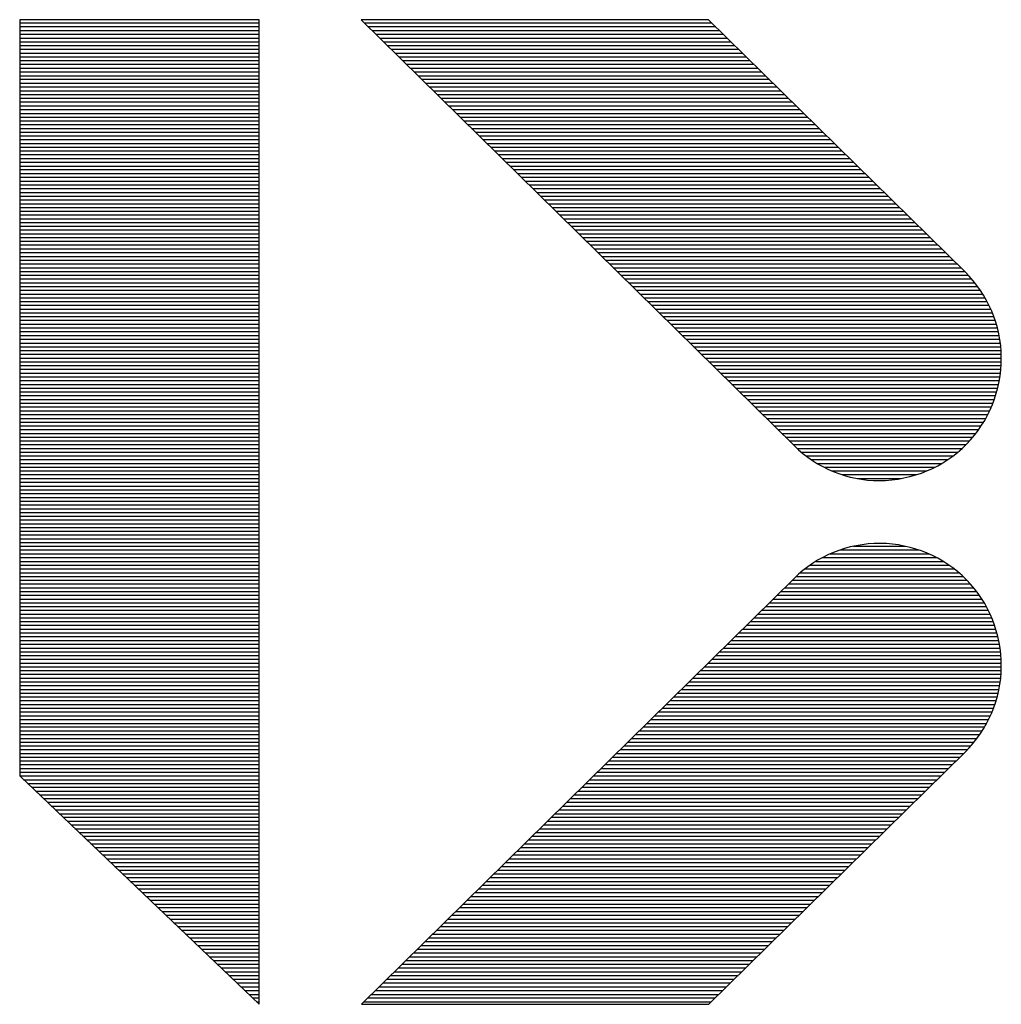
# Model space of a CAD drawing. Extents: x -2 to 145, y -4 to 101.
# Drawn here: x 129 to 130, y 62 to 64 of the extents above; entities that cross this region are included whole.
import ezdxf

# ---------------------------------------------------------------- set-up
doc = ezdxf.new("R2010")
doc.units = 0
doc.layers.add('BOARD_GEOMETRY_SILKSCREEN_TOP', color=3, linetype='CONTINUOUS')

msp = doc.modelspace()

# ---------------------------------------------------------------- linework, layer by layer
at = {"layer": 'BOARD_GEOMETRY_SILKSCREEN_TOP'}
for points in [[(129.285492, 64.080136), (128.900936, 64.080136)], [(129.285492, 64.080136), (128.900936, 64.080136)], [(128.900936, 64.080136), (128.900936, 62.866016)], [(128.900936, 64.080136), (128.900936, 62.866016)], [(128.900936, 64.075056), (129.285492, 64.075056)], [(129.285492, 62.49924), (129.285492, 64.080136)], [(129.285492, 62.49924), (129.285492, 64.080136)], [(130.007106, 64.080136), (129.449322, 64.080136)], [(130.007106, 64.080136), (129.449322, 64.080136)], [(129.449322, 64.080136), (130.144266, 63.396368)], [(129.449322, 64.080136), (130.144266, 63.396368)], [(129.454656, 64.075056), (130.01244, 64.075056)], [(130.41884, 63.67526), (130.007106, 64.080136)], [(130.41884, 63.67526), (130.007106, 64.080136)], [(128.900936, 64.06896), (129.285492, 64.06896)], [(128.900936, 64.062864), (129.285492, 64.062864)], [(129.460752, 64.06896), (130.01879, 64.06896)], [(129.467102, 64.062864), (130.024886, 64.062864)], [(128.900936, 64.056768), (129.285492, 64.056768)], [(128.900936, 64.050672), (129.285492, 64.050672)], [(128.900936, 64.044576), (129.285492, 64.044576)], [(129.473198, 64.056768), (130.030982, 64.056768)], [(129.479294, 64.050672), (130.037078, 64.050672)], [(129.48539, 64.044576), (130.043174, 64.044576)], [(128.900936, 64.03848), (129.285492, 64.03848)], [(128.900936, 64.032638), (129.285492, 64.032638)], [(128.900936, 64.026542), (129.285492, 64.026542)], [(129.491486, 64.03848), (130.04927, 64.03848)], [(129.497582, 64.032638), (130.055366, 64.032638)], [(129.503678, 64.026542), (130.061462, 64.026542)], [(128.900936, 64.020446), (129.285492, 64.020446)], [(128.900936, 64.01435), (129.285492, 64.01435)], [(129.509774, 64.020446), (130.067812, 64.020446)], [(129.516124, 64.01435), (130.073908, 64.01435)], [(128.900936, 64.008508), (129.285492, 64.008508)], [(128.900936, 64.002412), (129.285492, 64.002412)], [(128.900936, 63.996316), (129.285492, 63.996316)], [(129.52222, 64.008508), (130.080004, 64.008508)], [(129.528316, 64.002412), (130.0861, 64.002412)], [(129.534412, 63.996316), (130.092196, 63.996316)], [(128.900936, 63.99022), (129.285492, 63.99022)], [(128.900936, 63.984378), (129.285492, 63.984378)], [(129.540508, 63.99022), (130.098546, 63.99022)], [(129.546858, 63.984378), (130.104642, 63.984378)], [(128.900936, 63.978282), (129.285492, 63.978282)], [(128.900936, 63.972186), (129.285492, 63.972186)], [(128.900936, 63.96609), (129.285492, 63.96609)], [(129.552954, 63.978282), (130.110738, 63.978282)], [(129.55905, 63.972186), (130.116834, 63.972186)], [(129.565146, 63.96609), (130.123184, 63.96609)], [(128.900936, 63.960248), (129.285492, 63.960248)], [(128.900936, 63.954152), (129.285492, 63.954152)], [(128.900936, 63.948056), (129.285492, 63.948056)], [(129.571496, 63.960248), (130.12928, 63.960248)], [(129.577592, 63.954152), (130.135376, 63.954152)], [(129.583688, 63.948056), (130.141472, 63.948056)], [(128.900936, 63.94196), (129.285492, 63.94196)], [(128.900936, 63.935864), (129.285492, 63.935864)], [(129.589784, 63.94196), (130.147822, 63.94196)], [(129.596134, 63.935864), (130.153918, 63.935864)], [(128.900936, 63.929768), (129.285492, 63.929768)], [(128.900936, 63.923672), (129.285492, 63.923672)], [(128.900936, 63.917576), (129.285492, 63.917576)], [(129.60223, 63.929768), (130.160014, 63.929768)], [(129.608326, 63.923672), (130.16611, 63.923672)], [(129.614422, 63.917576), (130.172206, 63.917576)], [(128.900936, 63.911734), (129.285492, 63.911734)], [(128.900936, 63.905638), (129.285492, 63.905638)], [(129.620518, 63.911734), (130.178302, 63.911734)], [(129.626614, 63.905638), (130.184398, 63.905638)], [(128.900936, 63.899542), (129.285492, 63.899542)], [(128.900936, 63.893446), (129.285492, 63.893446)], [(128.900936, 63.887604), (129.285492, 63.887604)], [(129.63271, 63.899542), (130.190494, 63.899542)], [(129.638806, 63.893446), (130.19659, 63.893446)], [(129.644902, 63.887604), (130.20294, 63.887604)], [(128.900936, 63.881508), (129.285492, 63.881508)], [(128.900936, 63.875412), (129.285492, 63.875412)], [(128.900936, 63.869316), (129.285492, 63.869316)], [(129.651252, 63.881508), (130.209036, 63.881508)], [(129.657348, 63.875412), (130.215132, 63.875412)], [(129.663444, 63.869316), (130.221228, 63.869316)], [(128.900936, 63.863474), (129.285492, 63.863474)], [(128.900936, 63.857378), (129.285492, 63.857378)], [(129.66954, 63.863474), (130.227578, 63.863474)], [(129.67589, 63.857378), (130.233674, 63.857378)], [(128.900936, 63.851282), (129.285492, 63.851282)], [(128.900936, 63.845186), (129.285492, 63.845186)], [(128.900936, 63.839344), (129.285492, 63.839344)], [(129.681986, 63.851282), (130.23977, 63.851282)], [(129.688082, 63.845186), (130.245866, 63.845186)], [(129.694178, 63.839344), (130.252216, 63.839344)], [(128.900936, 63.833248), (129.285492, 63.833248)], [(128.900936, 63.827152), (129.285492, 63.827152)], [(128.900936, 63.821056), (129.285492, 63.821056)], [(129.700528, 63.833248), (130.258312, 63.833248)], [(129.706624, 63.827152), (130.264408, 63.827152)], [(129.71272, 63.821056), (130.270504, 63.821056)], [(128.900936, 63.81496), (129.285492, 63.81496)], [(128.900936, 63.808864), (129.285492, 63.808864)], [(129.718816, 63.81496), (130.276854, 63.81496)], [(129.724912, 63.808864), (130.28295, 63.808864)], [(128.900936, 63.802768), (129.285492, 63.802768)], [(128.900936, 63.796672), (129.285492, 63.796672)], [(128.900936, 63.79083), (129.285492, 63.79083)], [(129.731262, 63.802768), (130.289046, 63.802768)], [(129.737358, 63.796672), (130.295142, 63.796672)], [(129.743454, 63.79083), (130.301238, 63.79083)], [(128.900936, 63.784734), (129.285492, 63.784734)], [(128.900936, 63.778638), (129.285492, 63.778638)], [(129.74955, 63.784734), (130.307334, 63.784734)], [(129.755646, 63.778638), (130.31343, 63.778638)], [(128.900936, 63.772542), (129.285492, 63.772542)], [(128.900936, 63.7667), (129.285492, 63.7667)], [(128.900936, 63.760604), (129.285492, 63.760604)], [(129.761742, 63.772542), (130.319526, 63.772542)], [(129.767838, 63.7667), (130.325622, 63.7667)], [(129.773934, 63.760604), (130.331972, 63.760604)], [(128.900936, 63.754508), (129.285492, 63.754508)], [(128.900936, 63.748412), (129.285492, 63.748412)], [(128.900936, 63.74257), (129.285492, 63.74257)], [(129.780284, 63.754508), (130.338068, 63.754508)], [(129.78638, 63.748412), (130.344164, 63.748412)], [(129.792476, 63.74257), (130.35026, 63.74257)], [(128.900936, 63.736474), (129.285492, 63.736474)], [(128.900936, 63.730378), (129.285492, 63.730378)], [(129.798572, 63.736474), (130.35661, 63.736474)], [(129.804922, 63.730378), (130.362706, 63.730378)], [(128.900936, 63.724282), (129.285492, 63.724282)], [(128.900936, 63.71844), (129.285492, 63.71844)], [(128.900936, 63.712344), (129.285492, 63.712344)], [(129.811018, 63.724282), (130.368802, 63.724282)], [(129.817114, 63.71844), (130.374898, 63.71844)], [(129.82321, 63.712344), (130.381248, 63.712344)], [(128.900936, 63.706248), (129.285492, 63.706248)], [(128.900936, 63.700152), (129.285492, 63.700152)], [(129.829306, 63.706248), (130.387344, 63.706248)], [(129.835656, 63.700152), (130.39344, 63.700152)], [(128.900936, 63.694056), (129.285492, 63.694056)], [(128.900936, 63.68796), (129.285492, 63.68796)], [(128.900936, 63.681864), (129.285492, 63.681864)], [(129.841752, 63.694056), (130.399536, 63.694056)], [(129.847848, 63.68796), (130.405632, 63.68796)], [(129.853944, 63.681864), (130.411982, 63.681864)], [(128.900936, 63.675768), (129.285492, 63.675768)], [(128.900936, 63.669926), (129.285492, 63.669926)], [(128.900936, 63.66383), (129.285492, 63.66383)], [(129.860294, 63.675768), (130.418078, 63.675768)], [(129.86639, 63.669926), (130.42392, 63.669926)], [(129.872486, 63.66383), (130.429254, 63.66383)], [(130.425444, 63.668148), (130.41884, 63.67526)], [(130.425444, 63.668148), (130.41884, 63.67526)], [(130.431794, 63.660782), (130.425444, 63.668148)], [(130.431794, 63.660782), (130.425444, 63.668148)], [(128.900936, 63.657734), (129.285492, 63.657734)], [(128.900936, 63.651638), (129.285492, 63.651638)], [(129.878582, 63.657734), (130.434334, 63.657734)], [(129.884678, 63.651638), (130.43916, 63.651638)], [(130.43789, 63.653416), (130.431794, 63.660782)], [(130.43789, 63.653416), (130.431794, 63.660782)], [(130.443478, 63.645542), (130.43789, 63.653416)], [(130.443478, 63.645542), (130.43789, 63.653416)], [(128.900936, 63.645796), (129.285492, 63.645796)], [(128.900936, 63.6397), (129.285492, 63.6397)], [(128.900936, 63.633604), (129.285492, 63.633604)], [(129.890774, 63.645796), (130.443478, 63.645796)], [(129.89687, 63.6397), (130.447288, 63.6397)], [(129.902966, 63.633604), (130.450844, 63.633604)], [(130.448558, 63.637668), (130.443478, 63.645542)], [(130.448558, 63.637668), (130.443478, 63.645542)], [(130.453384, 63.629286), (130.448558, 63.637668)], [(130.453384, 63.629286), (130.448558, 63.637668)], [(128.900936, 63.627508), (129.285492, 63.627508)], [(128.900936, 63.621666), (129.285492, 63.621666)], [(128.900936, 63.61557), (129.285492, 63.61557)], [(129.909062, 63.627508), (130.4544, 63.627508)], [(129.915412, 63.621666), (130.457448, 63.621666)], [(129.921508, 63.61557), (130.460242, 63.61557)], [(130.457702, 63.620904), (130.453384, 63.629286)], [(130.457702, 63.620904), (130.453384, 63.629286)], [(130.461766, 63.612268), (130.457702, 63.620904)], [(130.461766, 63.612268), (130.457702, 63.620904)], [(128.900936, 63.609474), (129.285492, 63.609474)], [(128.900936, 63.603378), (129.285492, 63.603378)], [(129.927604, 63.609474), (130.462782, 63.609474)], [(129.9337, 63.603378), (130.465068, 63.603378)], [(130.465068, 63.603378), (130.461766, 63.612268)], [(130.465068, 63.603378), (130.461766, 63.612268)], [(130.468116, 63.594488), (130.465068, 63.603378)], [(130.468116, 63.594488), (130.465068, 63.603378)], [(128.900936, 63.597536), (129.285492, 63.597536)], [(128.900936, 63.59144), (129.285492, 63.59144)], [(128.900936, 63.585344), (129.285492, 63.585344)], [(129.94005, 63.597536), (130.4671, 63.597536)], [(129.946146, 63.59144), (130.468878, 63.59144)], [(129.952242, 63.585344), (130.47091, 63.585344)], [(130.47091, 63.585344), (130.468116, 63.594488)], [(130.47091, 63.585344), (130.468116, 63.594488)], [(130.472942, 63.575946), (130.47091, 63.585344)], [(130.472942, 63.575946), (130.47091, 63.585344)], [(128.900936, 63.579248), (129.285492, 63.579248)], [(128.900936, 63.573152), (129.285492, 63.573152)], [(129.958338, 63.579248), (130.47218, 63.579248)], [(129.964688, 63.573152), (130.47345, 63.573152)], [(130.47472, 63.566294), (130.472942, 63.575946)], [(130.47472, 63.566294), (130.472942, 63.575946)], [(128.900936, 63.567056), (129.285492, 63.567056)], [(128.900936, 63.56096), (129.285492, 63.56096)], [(128.900936, 63.554864), (129.285492, 63.554864)], [(129.970784, 63.567056), (130.474466, 63.567056)], [(129.97688, 63.56096), (130.475228, 63.56096)], [(129.982976, 63.554864), (130.47599, 63.554864)], [(130.47599, 63.556896), (130.47472, 63.566294)], [(130.47599, 63.556896), (130.47472, 63.566294)], [(130.476752, 63.547244), (130.47599, 63.556896)], [(130.476752, 63.547244), (130.47599, 63.556896)], [(128.900936, 63.549022), (129.285492, 63.549022)], [(128.900936, 63.542926), (129.285492, 63.542926)], [(128.900936, 63.53683), (129.285492, 63.53683)], [(129.989326, 63.549022), (130.476498, 63.549022)], [(129.995422, 63.542926), (130.476752, 63.542926)], [(130.001518, 63.53683), (130.477006, 63.53683)], [(130.477006, 63.537592), (130.476752, 63.547244)], [(130.477006, 63.537592), (130.476752, 63.547244)], [(130.476752, 63.527686), (130.477006, 63.537592)], [(130.476752, 63.527686), (130.477006, 63.537592)], [(128.900936, 63.530734), (129.285492, 63.530734)], [(128.900936, 63.524892), (129.285492, 63.524892)], [(130.007614, 63.530734), (130.476752, 63.530734)], [(130.01371, 63.524892), (130.476498, 63.524892)], [(130.47599, 63.518034), (130.476752, 63.527686)], [(130.47599, 63.518034), (130.476752, 63.527686)], [(128.900936, 63.518796), (129.285492, 63.518796)], [(128.900936, 63.5127), (129.285492, 63.5127)], [(128.900936, 63.506604), (129.285492, 63.506604)], [(130.019806, 63.518796), (130.476244, 63.518796)], [(130.025902, 63.5127), (130.475482, 63.5127)], [(130.031998, 63.506604), (130.47472, 63.506604)], [(130.47345, 63.498984), (130.474974, 63.508382)], [(130.47345, 63.498984), (130.474974, 63.508382)], [(130.474974, 63.508382), (130.47599, 63.518034)], [(130.474974, 63.508382), (130.47599, 63.518034)], [(128.900936, 63.500762), (129.285492, 63.500762)], [(128.900936, 63.494666), (129.285492, 63.494666)], [(130.038094, 63.500762), (130.473958, 63.500762)], [(130.044444, 63.494666), (130.472688, 63.494666)], [(130.468878, 63.480442), (130.471418, 63.489586)], [(130.468878, 63.480442), (130.471418, 63.489586)], [(130.471418, 63.489586), (130.47345, 63.498984)], [(130.471418, 63.489586), (130.47345, 63.498984)], [(128.900936, 63.48857), (129.285492, 63.48857)], [(128.900936, 63.482474), (129.285492, 63.482474)], [(128.900936, 63.476632), (129.285492, 63.476632)], [(130.05054, 63.48857), (130.471164, 63.48857)], [(130.056636, 63.482474), (130.46964, 63.482474)], [(130.062732, 63.476632), (130.467862, 63.476632)], [(130.466084, 63.471298), (130.468878, 63.480442)], [(130.466084, 63.471298), (130.468878, 63.480442)], [(128.900936, 63.470536), (129.285492, 63.470536)], [(128.900936, 63.46444), (129.285492, 63.46444)], [(128.900936, 63.458344), (129.285492, 63.458344)], [(130.069082, 63.470536), (130.46583, 63.470536)], [(130.075178, 63.46444), (130.463544, 63.46444)], [(130.081274, 63.458344), (130.461004, 63.458344)], [(130.458972, 63.453518), (130.462782, 63.462408)], [(130.458972, 63.453518), (130.462782, 63.462408)], [(130.462782, 63.462408), (130.466084, 63.471298)], [(130.462782, 63.462408), (130.466084, 63.471298)], [(128.900936, 63.452248), (129.285492, 63.452248)], [(128.900936, 63.446152), (129.285492, 63.446152)], [(130.08737, 63.452248), (130.458464, 63.452248)], [(130.09372, 63.446152), (130.455416, 63.446152)], [(130.450336, 63.436754), (130.454908, 63.445136)], [(130.450336, 63.436754), (130.454908, 63.445136)], [(130.454908, 63.445136), (130.458972, 63.453518)], [(130.454908, 63.445136), (130.458972, 63.453518)], [(128.900936, 63.440056), (129.285492, 63.440056)], [(128.900936, 63.43396), (129.285492, 63.43396)], [(128.900936, 63.428118), (129.285492, 63.428118)], [(130.099816, 63.440056), (130.452114, 63.440056)], [(130.105912, 63.43396), (130.448558, 63.43396)], [(130.112008, 63.428118), (130.444748, 63.428118)], [(130.439668, 63.420752), (130.445256, 63.42888)], [(130.439668, 63.420752), (130.445256, 63.42888)], [(130.445256, 63.42888), (130.450336, 63.436754)], [(130.445256, 63.42888), (130.450336, 63.436754)], [(128.900936, 63.422022), (129.285492, 63.422022)], [(128.900936, 63.415926), (129.285492, 63.415926)], [(128.900936, 63.40983), (129.285492, 63.40983)], [(130.118104, 63.422022), (130.44043, 63.422022)], [(130.124454, 63.415926), (130.436112, 63.415926)], [(130.13055, 63.40983), (130.431286, 63.40983)], [(130.427476, 63.405766), (130.433826, 63.413132)], [(130.427476, 63.405766), (130.433826, 63.413132)], [(130.433826, 63.413132), (130.439668, 63.420752)], [(130.433826, 63.413132), (130.439668, 63.420752)], [(128.900936, 63.403988), (129.285492, 63.403988)], [(128.900936, 63.397892), (129.285492, 63.397892)], [(130.136646, 63.403988), (130.425952, 63.403988)], [(130.142742, 63.397892), (130.42011, 63.397892)], [(130.144266, 63.396368), (130.151124, 63.389764)], [(130.144266, 63.396368), (130.151124, 63.389764)], [(130.414014, 63.391796), (130.421126, 63.398654)], [(130.414014, 63.391796), (130.421126, 63.398654)], [(130.421126, 63.398654), (130.427476, 63.405766)], [(130.421126, 63.398654), (130.427476, 63.405766)], [(128.900936, 63.391796), (129.285492, 63.391796)], [(128.900936, 63.3857), (129.285492, 63.3857)], [(128.900936, 63.379858), (129.285492, 63.379858)], [(130.149092, 63.391796), (130.414014, 63.391796)], [(130.151124, 63.389764), (130.15849, 63.383668)], [(130.151124, 63.389764), (130.15849, 63.383668)], [(130.15595, 63.3857), (130.406902, 63.3857)], [(130.15849, 63.383668), (130.16611, 63.377826)], [(130.15849, 63.383668), (130.16611, 63.377826)], [(130.16357, 63.379858), (130.399536, 63.379858)], [(130.391408, 63.374016), (130.399028, 63.37935)], [(130.391408, 63.374016), (130.399028, 63.37935)], [(130.399028, 63.37935), (130.406648, 63.385446)], [(130.399028, 63.37935), (130.406648, 63.385446)], [(130.406648, 63.385446), (130.414014, 63.391796)], [(130.406648, 63.385446), (130.414014, 63.391796)], [(128.900936, 63.373762), (129.285492, 63.373762)], [(128.900936, 63.367666), (129.285492, 63.367666)], [(130.16611, 63.377826), (130.173984, 63.372238)], [(130.16611, 63.377826), (130.173984, 63.372238)], [(130.171952, 63.373762), (130.3909, 63.373762)], [(130.173984, 63.372238), (130.181858, 63.367158)], [(130.173984, 63.372238), (130.181858, 63.367158)], [(130.18135, 63.367666), (130.381502, 63.367666)], [(130.181858, 63.367158), (130.19024, 63.36284)], [(130.181858, 63.367158), (130.19024, 63.36284)], [(130.19024, 63.36284), (130.198622, 63.358522)], [(130.19024, 63.36284), (130.198622, 63.358522)], [(130.366262, 63.359538), (130.374898, 63.363856)], [(130.366262, 63.359538), (130.374898, 63.363856)], [(130.374898, 63.363856), (130.38328, 63.368682)], [(130.374898, 63.363856), (130.38328, 63.368682)], [(130.38328, 63.368682), (130.391408, 63.374016)], [(130.38328, 63.368682), (130.391408, 63.374016)], [(128.900936, 63.36157), (129.285492, 63.36157)], [(128.900936, 63.355728), (129.285492, 63.355728)], [(128.900936, 63.349632), (129.285492, 63.349632)], [(130.192526, 63.36157), (130.370326, 63.36157)], [(130.198622, 63.358522), (130.207258, 63.354712)], [(130.198622, 63.358522), (130.207258, 63.354712)], [(130.205226, 63.355728), (130.357372, 63.355728)], [(130.207258, 63.354712), (130.215894, 63.35141)], [(130.207258, 63.354712), (130.215894, 63.35141)], [(130.215894, 63.35141), (130.225038, 63.348362)], [(130.215894, 63.35141), (130.225038, 63.348362)], [(130.221482, 63.349632), (130.340862, 63.349632)], [(130.225038, 63.348362), (130.234182, 63.345822)], [(130.225038, 63.348362), (130.234182, 63.345822)], [(130.320542, 63.344298), (130.330194, 63.346584)], [(130.320542, 63.344298), (130.330194, 63.346584)], [(130.330194, 63.346584), (130.339592, 63.349124)], [(130.330194, 63.346584), (130.339592, 63.349124)], [(130.339592, 63.349124), (130.348736, 63.352172)], [(130.339592, 63.349124), (130.348736, 63.352172)], [(130.348736, 63.352172), (130.357626, 63.355728)], [(130.348736, 63.352172), (130.357626, 63.355728)], [(130.357626, 63.355728), (130.366262, 63.359538)], [(130.357626, 63.355728), (130.366262, 63.359538)], [(128.900936, 63.343536), (129.285492, 63.343536)], [(128.900936, 63.33744), (129.285492, 63.33744)], [(128.900936, 63.331344), (129.285492, 63.331344)], [(130.234182, 63.345822), (130.243326, 63.34379)], [(130.234182, 63.345822), (130.243326, 63.34379)], [(130.243326, 63.34379), (130.252724, 63.342266)], [(130.243326, 63.34379), (130.252724, 63.342266)], [(130.245358, 63.343536), (130.316224, 63.343536)], [(130.252724, 63.342266), (130.262122, 63.340996)], [(130.252724, 63.342266), (130.262122, 63.340996)], [(130.262122, 63.340996), (130.271774, 63.340488)], [(130.262122, 63.340996), (130.271774, 63.340488)], [(130.271774, 63.340488), (130.281426, 63.340234)], [(130.271774, 63.340488), (130.281426, 63.340234)], [(130.281426, 63.340234), (130.291332, 63.340488)], [(130.281426, 63.340234), (130.291332, 63.340488)], [(130.291332, 63.340488), (130.301238, 63.34125)], [(130.291332, 63.340488), (130.301238, 63.34125)], [(130.301238, 63.34125), (130.311144, 63.34252)], [(130.301238, 63.34125), (130.311144, 63.34252)], [(130.311144, 63.34252), (130.320542, 63.344298)], [(130.311144, 63.34252), (130.320542, 63.344298)], [(128.900936, 63.325248), (129.285492, 63.325248)], [(128.900936, 63.319152), (129.285492, 63.319152)], [(128.900936, 63.313056), (129.285492, 63.313056)], [(128.900936, 63.307214), (129.285492, 63.307214)], [(128.900936, 63.301118), (129.285492, 63.301118)], [(128.900936, 63.295022), (129.285492, 63.295022)], [(128.900936, 63.288926), (129.285492, 63.288926)], [(128.900936, 63.283084), (129.285492, 63.283084)], [(128.900936, 63.276988), (129.285492, 63.276988)], [(128.900936, 63.270892), (129.285492, 63.270892)], [(128.900936, 63.264796), (129.285492, 63.264796)], [(128.900936, 63.258954), (129.285492, 63.258954)], [(128.900936, 63.252858), (129.285492, 63.252858)], [(128.900936, 63.246762), (129.285492, 63.246762)], [(128.900936, 63.240666), (129.285492, 63.240666)], [(130.253486, 63.23711), (130.244088, 63.235586)], [(130.253486, 63.23711), (130.244088, 63.235586)], [(130.263138, 63.23838), (130.253486, 63.23711)], [(130.263138, 63.23838), (130.253486, 63.23711)], [(130.27279, 63.238888), (130.263138, 63.23838)], [(130.27279, 63.238888), (130.263138, 63.23838)], [(130.28295, 63.239142), (130.27279, 63.238888)], [(130.28295, 63.239142), (130.27279, 63.238888)], [(130.292602, 63.238888), (130.28295, 63.239142)], [(130.292602, 63.238888), (130.28295, 63.239142)], [(130.302254, 63.238126), (130.292602, 63.238888)], [(130.302254, 63.238126), (130.292602, 63.238888)], [(130.311906, 63.236856), (130.302254, 63.238126)], [(130.311906, 63.236856), (130.302254, 63.238126)], [(130.321304, 63.235078), (130.311906, 63.236856)], [(130.321304, 63.235078), (130.311906, 63.236856)], [(128.900936, 63.234824), (129.285492, 63.234824)], [(128.900936, 63.228728), (129.285492, 63.228728)], [(128.900936, 63.222632), (129.285492, 63.222632)], [(130.198622, 63.220854), (130.19024, 63.21679)], [(130.198622, 63.220854), (130.19024, 63.21679)], [(130.207512, 63.224664), (130.198622, 63.220854)], [(130.207512, 63.224664), (130.198622, 63.220854)], [(130.202432, 63.222632), (130.36042, 63.222632)], [(130.216402, 63.227966), (130.207512, 63.224664)], [(130.216402, 63.227966), (130.207512, 63.224664)], [(130.225292, 63.231014), (130.216402, 63.227966)], [(130.225292, 63.231014), (130.216402, 63.227966)], [(130.217926, 63.228728), (130.344926, 63.228728)], [(130.234436, 63.233554), (130.225292, 63.231014)], [(130.234436, 63.233554), (130.225292, 63.231014)], [(130.244088, 63.235586), (130.234436, 63.233554)], [(130.244088, 63.235586), (130.234436, 63.233554)], [(130.23977, 63.234824), (130.323336, 63.234824)], [(130.330702, 63.232792), (130.321304, 63.235078)], [(130.330702, 63.232792), (130.321304, 63.235078)], [(130.339846, 63.230252), (130.330702, 63.232792)], [(130.339846, 63.230252), (130.330702, 63.232792)], [(130.34899, 63.227204), (130.339846, 63.230252)], [(130.34899, 63.227204), (130.339846, 63.230252)], [(130.35788, 63.223648), (130.34899, 63.227204)], [(130.35788, 63.223648), (130.34899, 63.227204)], [(130.366516, 63.219838), (130.35788, 63.223648)], [(130.366516, 63.219838), (130.35788, 63.223648)], [(128.900936, 63.216536), (129.285492, 63.216536)], [(128.900936, 63.21044), (129.285492, 63.21044)], [(128.900936, 63.204344), (129.285492, 63.204344)], [(130.173984, 63.207138), (130.16611, 63.20155)], [(130.173984, 63.207138), (130.16611, 63.20155)], [(130.170174, 63.204344), (130.392678, 63.204344)], [(130.182112, 63.212218), (130.173984, 63.207138)], [(130.182112, 63.212218), (130.173984, 63.207138)], [(130.179318, 63.21044), (130.383534, 63.21044)], [(130.19024, 63.21679), (130.182112, 63.212218)], [(130.19024, 63.21679), (130.182112, 63.212218)], [(130.189732, 63.216536), (130.372866, 63.216536)], [(130.374898, 63.21552), (130.366516, 63.219838)], [(130.374898, 63.21552), (130.366516, 63.219838)], [(130.38328, 63.210694), (130.374898, 63.21552)], [(130.38328, 63.210694), (130.374898, 63.21552)], [(130.391408, 63.20536), (130.38328, 63.210694)], [(130.391408, 63.20536), (130.38328, 63.210694)], [(130.399028, 63.200026), (130.391408, 63.20536)], [(130.399028, 63.200026), (130.391408, 63.20536)], [(128.900936, 63.198248), (129.285492, 63.198248)], [(128.900936, 63.192152), (129.285492, 63.192152)], [(130.151124, 63.189612), (130.144266, 63.183008)], [(130.151124, 63.189612), (130.144266, 63.183008)], [(130.15849, 63.195962), (130.151124, 63.189612)], [(130.15849, 63.195962), (130.151124, 63.189612)], [(130.154426, 63.192152), (130.408426, 63.192152)], [(130.16611, 63.20155), (130.15849, 63.195962)], [(130.16611, 63.20155), (130.15849, 63.195962)], [(130.162046, 63.198248), (130.40106, 63.198248)], [(130.406648, 63.19393), (130.399028, 63.200026)], [(130.406648, 63.19393), (130.399028, 63.200026)], [(130.414014, 63.18758), (130.406648, 63.19393)], [(130.414014, 63.18758), (130.406648, 63.19393)], [(128.900936, 63.18631), (129.285492, 63.18631)], [(128.900936, 63.180214), (129.285492, 63.180214)], [(128.900936, 63.174118), (129.285492, 63.174118)], [(130.144266, 63.183008), (129.449576, 62.49924)], [(130.144266, 63.183008), (129.449576, 62.49924)], [(130.135376, 63.174118), (130.427222, 63.174118)], [(130.141472, 63.180214), (130.42138, 63.180214)], [(130.147822, 63.18631), (130.41503, 63.18631)], [(130.421126, 63.180722), (130.414014, 63.18758)], [(130.421126, 63.180722), (130.414014, 63.18758)], [(130.427476, 63.17361), (130.421126, 63.180722)], [(130.427476, 63.17361), (130.421126, 63.180722)], [(130.433826, 63.166244), (130.427476, 63.17361)], [(130.433826, 63.166244), (130.427476, 63.17361)], [(128.900936, 63.168022), (129.285492, 63.168022)], [(128.900936, 63.16218), (129.285492, 63.16218)], [(130.12293, 63.16218), (130.437128, 63.16218)], [(130.12928, 63.168022), (130.432302, 63.168022)], [(130.439668, 63.158624), (130.433826, 63.166244)], [(130.439668, 63.158624), (130.433826, 63.166244)], [(130.445256, 63.15075), (130.439668, 63.158624)], [(130.445256, 63.15075), (130.439668, 63.158624)], [(128.900936, 63.156084), (129.285492, 63.156084)], [(128.900936, 63.149988), (129.285492, 63.149988)], [(128.900936, 63.143892), (129.285492, 63.143892)], [(130.104642, 63.143892), (130.449574, 63.143892)], [(130.110738, 63.149988), (130.44551, 63.149988)], [(130.116834, 63.156084), (130.441446, 63.156084)], [(130.450336, 63.142622), (130.445256, 63.15075)], [(130.450336, 63.142622), (130.445256, 63.15075)], [(130.454654, 63.13424), (130.450336, 63.142622)], [(130.454654, 63.13424), (130.450336, 63.142622)], [(128.900936, 63.13805), (129.285492, 63.13805)], [(128.900936, 63.131954), (129.285492, 63.131954)], [(128.900936, 63.125858), (129.285492, 63.125858)], [(130.0861, 63.125858), (130.458972, 63.125858)], [(130.092196, 63.131954), (130.455924, 63.131954)], [(130.098292, 63.13805), (130.452876, 63.13805)], [(130.458972, 63.125858), (130.454654, 63.13424)], [(130.458972, 63.125858), (130.454654, 63.13424)], [(130.462782, 63.116968), (130.458972, 63.125858)], [(130.462782, 63.116968), (130.458972, 63.125858)], [(128.900936, 63.119762), (129.285492, 63.119762)], [(128.900936, 63.11392), (129.285492, 63.11392)], [(130.073654, 63.11392), (130.464052, 63.11392)], [(130.080004, 63.119762), (130.461766, 63.119762)], [(130.466084, 63.108078), (130.462782, 63.116968)], [(130.466084, 63.108078), (130.462782, 63.116968)], [(128.900936, 63.107824), (129.285492, 63.107824)], [(128.900936, 63.101728), (129.285492, 63.101728)], [(128.900936, 63.095632), (129.285492, 63.095632)], [(130.055366, 63.095632), (130.469894, 63.095632)], [(130.061462, 63.101728), (130.468116, 63.101728)], [(130.067558, 63.107824), (130.466338, 63.107824)], [(130.468878, 63.098934), (130.466084, 63.108078)], [(130.468878, 63.098934), (130.466084, 63.108078)], [(130.471418, 63.08979), (130.468878, 63.098934)], [(130.471418, 63.08979), (130.468878, 63.098934)], [(128.900936, 63.089536), (129.285492, 63.089536)], [(128.900936, 63.08344), (129.285492, 63.08344)], [(130.043174, 63.08344), (130.472942, 63.08344)], [(130.04927, 63.089536), (130.471672, 63.089536)], [(130.47345, 63.080392), (130.471418, 63.08979)], [(130.47345, 63.080392), (130.471418, 63.08979)], [(130.474974, 63.070994), (130.47345, 63.080392)], [(130.474974, 63.070994), (130.47345, 63.080392)], [(128.900936, 63.077344), (129.285492, 63.077344)], [(128.900936, 63.071248), (129.285492, 63.071248)], [(128.900936, 63.065406), (129.285492, 63.065406)], [(130.024886, 63.065406), (130.475736, 63.065406)], [(130.030982, 63.071248), (130.474974, 63.071248)], [(130.037078, 63.077344), (130.473958, 63.077344)], [(130.47599, 63.061342), (130.474974, 63.070994)], [(130.47599, 63.061342), (130.474974, 63.070994)], [(128.900936, 63.05931), (129.285492, 63.05931)], [(128.900936, 63.053214), (129.285492, 63.053214)], [(128.900936, 63.047118), (129.285492, 63.047118)], [(130.006344, 63.047118), (130.477006, 63.047118)], [(130.01244, 63.053214), (130.476752, 63.053214)], [(130.018536, 63.05931), (130.476244, 63.05931)], [(130.476752, 63.05169), (130.47599, 63.061342)], [(130.476752, 63.05169), (130.47599, 63.061342)], [(130.477006, 63.041784), (130.476752, 63.05169)], [(130.477006, 63.041784), (130.476752, 63.05169)], [(128.900936, 63.041276), (129.285492, 63.041276)], [(128.900936, 63.03518), (129.285492, 63.03518)], [(129.993898, 63.03518), (130.476752, 63.03518)], [(130.000248, 63.041276), (130.477006, 63.041276)], [(130.47599, 63.02248), (130.476752, 63.032132)], [(130.47599, 63.02248), (130.476752, 63.032132)], [(130.476752, 63.032132), (130.477006, 63.041784)], [(130.476752, 63.032132), (130.477006, 63.041784)], [(128.900936, 63.029084), (129.285492, 63.029084)], [(128.900936, 63.022988), (129.285492, 63.022988)], [(128.900936, 63.017146), (129.285492, 63.017146)], [(129.97561, 63.017146), (130.474974, 63.017146)], [(129.981706, 63.022988), (130.47599, 63.022988)], [(129.987802, 63.029084), (130.476244, 63.029084)], [(130.47472, 63.013082), (130.47599, 63.02248)], [(130.47472, 63.013082), (130.47599, 63.02248)], [(128.900936, 63.01105), (129.285492, 63.01105)], [(128.900936, 63.004954), (129.285492, 63.004954)], [(128.900936, 62.998858), (129.285492, 62.998858)], [(129.957068, 62.998858), (130.471926, 62.998858)], [(129.963164, 63.004954), (130.472942, 63.004954)], [(129.969514, 63.01105), (130.474212, 63.01105)], [(130.47091, 62.994032), (130.472942, 63.00343)], [(130.47091, 62.994032), (130.472942, 63.00343)], [(130.472942, 63.00343), (130.47472, 63.013082)], [(130.472942, 63.00343), (130.47472, 63.013082)], [(128.900936, 62.993016), (129.285492, 62.993016)], [(128.900936, 62.98692), (129.285492, 62.98692)], [(129.944876, 62.98692), (130.468624, 62.98692)], [(129.950972, 62.993016), (130.470402, 62.993016)], [(130.465068, 62.975998), (130.468116, 62.984888)], [(130.465068, 62.975998), (130.468116, 62.984888)], [(130.468116, 62.984888), (130.47091, 62.994032)], [(130.468116, 62.984888), (130.47091, 62.994032)], [(128.900936, 62.980824), (129.285492, 62.980824)], [(128.900936, 62.974728), (129.285492, 62.974728)], [(128.900936, 62.968632), (129.285492, 62.968632)], [(129.926334, 62.968632), (130.462274, 62.968632)], [(129.93243, 62.974728), (130.46456, 62.974728)], [(129.938526, 62.980824), (130.466846, 62.980824)], [(130.457702, 62.958472), (130.461766, 62.967108)], [(130.457702, 62.958472), (130.461766, 62.967108)], [(130.461766, 62.967108), (130.465068, 62.975998)], [(130.461766, 62.967108), (130.465068, 62.975998)], [(128.900936, 62.962536), (129.285492, 62.962536)], [(128.900936, 62.95644), (129.285492, 62.95644)], [(129.914142, 62.95644), (130.456686, 62.95644)], [(129.920238, 62.962536), (130.459734, 62.962536)], [(130.453384, 62.95009), (130.457702, 62.958472)], [(130.453384, 62.95009), (130.457702, 62.958472)], [(128.900936, 62.950344), (129.285492, 62.950344)], [(128.900936, 62.944502), (129.285492, 62.944502)], [(128.900936, 62.938406), (129.285492, 62.938406)], [(129.895854, 62.938406), (130.446526, 62.938406)], [(129.90195, 62.944502), (130.450082, 62.944502)], [(129.908046, 62.950344), (130.453638, 62.950344)], [(130.443478, 62.933834), (130.448558, 62.941708)], [(130.443478, 62.933834), (130.448558, 62.941708)], [(130.448558, 62.941708), (130.453384, 62.95009)], [(130.448558, 62.941708), (130.453384, 62.95009)], [(128.900936, 62.93231), (129.285492, 62.93231)], [(128.900936, 62.926214), (129.285492, 62.926214)], [(128.900936, 62.920372), (129.285492, 62.920372)], [(129.877312, 62.920372), (130.433318, 62.920372)], [(129.883408, 62.926214), (130.438144, 62.926214)], [(129.889758, 62.93231), (130.442462, 62.93231)], [(130.431794, 62.918594), (130.43789, 62.92596)], [(130.431794, 62.918594), (130.43789, 62.92596)], [(130.43789, 62.92596), (130.443478, 62.933834)], [(130.43789, 62.92596), (130.443478, 62.933834)], [(128.900936, 62.914276), (129.285492, 62.914276)], [(128.900936, 62.90818), (129.285492, 62.90818)], [(129.86512, 62.90818), (130.42265, 62.90818)], [(129.871216, 62.914276), (130.428238, 62.914276)], [(130.00736, 62.49924), (130.41884, 62.904116)], [(130.00736, 62.49924), (130.41884, 62.904116)], [(130.41884, 62.904116), (130.425444, 62.911228)], [(130.41884, 62.904116), (130.425444, 62.911228)], [(130.425444, 62.911228), (130.431794, 62.918594)], [(130.425444, 62.911228), (130.431794, 62.918594)], [(128.900936, 62.902084), (129.285492, 62.902084)], [(128.900936, 62.896242), (129.285492, 62.896242)], [(128.900936, 62.890146), (129.285492, 62.890146)], [(129.846578, 62.890146), (130.404362, 62.890146)], [(129.852674, 62.896242), (130.410458, 62.896242)], [(129.85877, 62.902084), (130.416554, 62.902084)], [(128.900936, 62.88405), (129.285492, 62.88405)], [(128.900936, 62.877954), (129.285492, 62.877954)], [(129.834132, 62.877954), (130.391916, 62.877954)], [(129.840482, 62.88405), (130.398266, 62.88405)], [(128.900936, 62.872112), (129.285492, 62.872112)], [(128.900936, 62.866016), (129.285492, 62.49924)], [(128.900936, 62.866016), (129.285492, 62.49924)], [(128.90119, 62.866016), (129.285492, 62.866016)], [(128.907286, 62.85992), (129.285492, 62.85992)], [(129.815844, 62.85992), (130.373628, 62.85992)], [(129.82194, 62.866016), (130.379724, 62.866016)], [(129.828036, 62.872112), (130.38582, 62.872112)], [(128.913636, 62.853824), (129.285492, 62.853824)], [(128.919986, 62.847728), (129.285492, 62.847728)], [(128.92659, 62.841632), (129.285492, 62.841632)], [(129.797302, 62.841632), (130.355086, 62.841632)], [(129.803398, 62.847728), (130.361182, 62.847728)], [(129.809748, 62.853824), (130.367278, 62.853824)], [(128.932686, 62.835536), (129.285492, 62.835536)], [(128.939036, 62.82944), (129.285492, 62.82944)], [(129.78511, 62.82944), (130.342894, 62.82944)], [(129.791206, 62.835536), (130.34899, 62.835536)], [(128.945386, 62.823598), (129.285492, 62.823598)], [(128.951736, 62.817502), (129.285492, 62.817502)], [(128.958086, 62.811406), (129.285492, 62.811406)], [(129.766822, 62.811406), (130.324606, 62.811406)], [(129.772918, 62.817502), (130.330702, 62.817502)], [(129.779014, 62.823598), (130.336798, 62.823598)], [(128.964436, 62.80531), (129.285492, 62.80531)], [(128.970786, 62.799468), (129.285492, 62.799468)], [(128.977136, 62.793372), (129.285492, 62.793372)], [(129.74828, 62.793372), (130.306064, 62.793372)], [(129.754376, 62.799468), (130.31216, 62.799468)], [(129.760726, 62.80531), (130.31851, 62.80531)], [(128.983486, 62.787276), (129.285492, 62.787276)], [(128.989582, 62.78118), (129.285492, 62.78118)], [(129.736088, 62.78118), (130.293872, 62.78118)], [(129.742184, 62.787276), (130.299968, 62.787276)], [(128.996186, 62.775338), (129.285492, 62.775338)], [(129.002536, 62.769242), (129.285492, 62.769242)], [(129.008886, 62.763146), (129.285492, 62.763146)], [(129.717546, 62.763146), (130.27533, 62.763146)], [(129.723642, 62.769242), (130.281426, 62.769242)], [(129.729738, 62.775338), (130.287522, 62.775338)], [(129.014982, 62.75705), (129.285492, 62.75705)], [(129.021332, 62.751208), (129.285492, 62.751208)], [(129.705354, 62.751208), (130.263138, 62.751208)], [(129.71145, 62.75705), (130.269234, 62.75705)], [(129.027936, 62.745112), (129.285492, 62.745112)], [(129.034286, 62.739016), (129.285492, 62.739016)], [(129.040382, 62.73292), (129.285492, 62.73292)], [(129.686812, 62.73292), (130.244596, 62.73292)], [(129.692908, 62.739016), (130.250692, 62.739016)], [(129.699004, 62.745112), (130.256788, 62.745112)], [(129.046732, 62.726824), (129.285492, 62.726824)], [(129.053082, 62.720728), (129.285492, 62.720728)], [(129.059686, 62.714632), (129.285492, 62.714632)], [(129.66827, 62.714632), (130.226054, 62.714632)], [(129.674366, 62.720728), (130.23215, 62.720728)], [(129.680716, 62.726824), (130.2385, 62.726824)], [(129.065782, 62.708536), (129.285492, 62.708536)], [(129.072132, 62.702694), (129.285492, 62.702694)], [(129.656078, 62.702694), (130.213862, 62.702694)], [(129.662174, 62.708536), (130.219958, 62.708536)], [(129.078482, 62.696598), (129.285492, 62.696598)], [(129.084832, 62.690502), (129.285492, 62.690502)], [(129.091182, 62.684406), (129.285492, 62.684406)], [(129.63779, 62.684406), (130.195574, 62.684406)], [(129.643886, 62.690502), (130.20167, 62.690502)], [(129.649982, 62.696598), (130.207766, 62.696598)], [(129.097532, 62.678564), (129.285492, 62.678564)], [(129.103882, 62.672468), (129.285492, 62.672468)], [(129.625598, 62.672468), (130.183382, 62.672468)], [(129.631694, 62.678564), (130.189478, 62.678564)], [(129.110232, 62.666372), (129.285492, 62.666372)], [(129.116582, 62.660276), (129.285492, 62.660276)], [(129.122932, 62.654434), (129.285492, 62.654434)], [(129.607056, 62.654434), (130.16484, 62.654434)], [(129.613152, 62.660276), (130.170936, 62.660276)], [(129.619248, 62.666372), (130.177032, 62.666372)], [(129.129282, 62.648338), (129.285492, 62.648338)], [(129.135632, 62.642242), (129.285492, 62.642242)], [(129.141982, 62.636146), (129.285492, 62.636146)], [(129.588514, 62.636146), (130.146298, 62.636146)], [(129.59461, 62.642242), (130.152394, 62.642242)], [(129.60096, 62.648338), (130.158744, 62.648338)], [(129.148078, 62.630304), (129.285492, 62.630304)], [(129.154428, 62.624208), (129.285492, 62.624208)], [(129.576322, 62.624208), (130.134106, 62.624208)], [(129.582418, 62.630304), (130.140202, 62.630304)], [(129.161032, 62.618112), (129.285492, 62.618112)], [(129.167382, 62.612016), (129.285492, 62.612016)], [(129.173478, 62.60592), (129.285492, 62.60592)], [(129.55778, 62.60592), (130.115564, 62.60592)], [(129.563876, 62.612016), (130.12166, 62.612016)], [(129.569972, 62.618112), (130.127756, 62.618112)], [(129.179828, 62.599824), (129.285492, 62.599824)], [(129.186178, 62.593728), (129.285492, 62.593728)], [(129.545588, 62.593728), (130.103372, 62.593728)], [(129.551684, 62.599824), (130.109468, 62.599824)], [(129.192782, 62.587632), (129.285492, 62.587632)], [(129.198878, 62.58179), (129.285492, 62.58179)], [(129.205228, 62.575694), (129.285492, 62.575694)], [(129.527046, 62.575694), (130.08483, 62.575694)], [(129.533142, 62.58179), (130.090926, 62.58179)], [(129.539238, 62.587632), (130.097022, 62.587632)], [(129.211578, 62.569598), (129.285492, 62.569598)], [(129.217928, 62.563502), (129.285492, 62.563502)], [(129.224278, 62.55766), (129.285492, 62.55766)], [(129.508758, 62.55766), (130.066542, 62.55766)], [(129.514854, 62.563502), (130.072638, 62.563502)], [(129.52095, 62.569598), (130.078734, 62.569598)], [(129.230628, 62.551564), (129.285492, 62.551564)], [(129.236978, 62.545468), (129.285492, 62.545468)], [(129.496566, 62.545468), (130.05435, 62.545468)], [(129.502662, 62.551564), (130.060446, 62.551564)], [(129.243328, 62.539372), (129.285492, 62.539372)], [(129.249678, 62.53353), (129.285492, 62.53353)], [(129.256028, 62.527434), (129.285492, 62.527434)], [(129.478024, 62.527434), (130.035808, 62.527434)], [(129.48412, 62.53353), (130.041904, 62.53353)], [(129.490216, 62.539372), (130.048, 62.539372)], [(129.262378, 62.521338), (129.285492, 62.521338)], [(129.268728, 62.515242), (129.285492, 62.515242)], [(129.275078, 62.5094), (129.285492, 62.5094)], [(129.459482, 62.5094), (130.017266, 62.5094)], [(129.465832, 62.515242), (130.023616, 62.515242)], [(129.471928, 62.521338), (130.029712, 62.521338)], [(129.281174, 62.503304), (129.285492, 62.503304)], [(129.449576, 62.49924), (130.00736, 62.49924)], [(129.449576, 62.49924), (130.00736, 62.49924)], [(129.453386, 62.503304), (130.01117, 62.503304)]]:
    msp.add_lwpolyline(points, dxfattribs=at)

doc.saveas('drawing.dxf')
